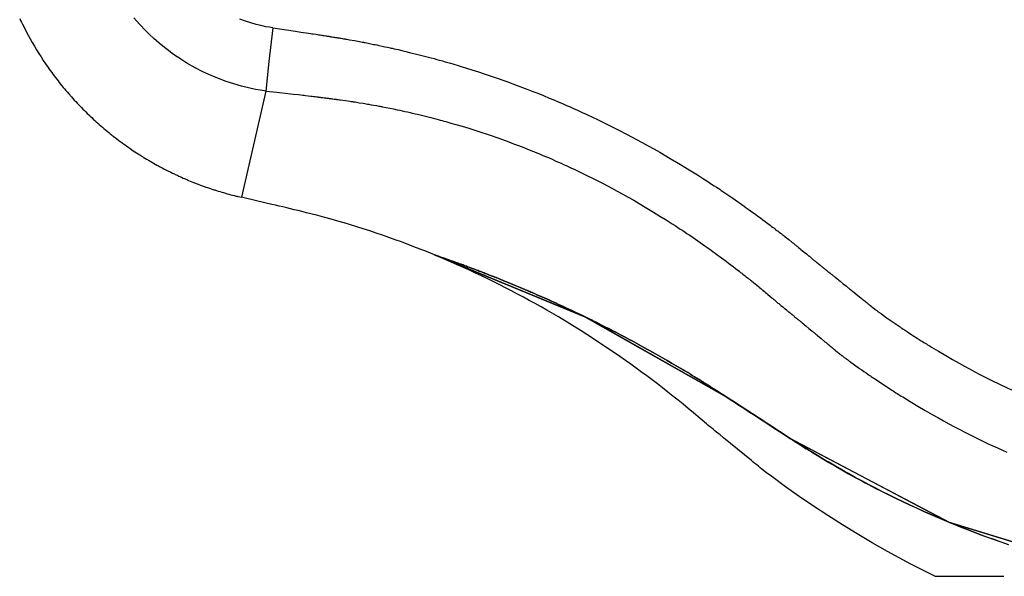
# Model space of a CAD drawing. Units: inches. Extents: x 83.4 to 129.2, y 108.4 to 173.5.
# Drawn here: x 95 to 98.1, y 161.7 to 163.4 of the extents above; entities that cross this region are included whole.
import ezdxf

# ---------------------------------------------------------------- set-up
doc = ezdxf.new("R2010")
doc.units = ezdxf.units.IN
doc.header["$MEASUREMENT"] = 0
doc.layers.add('Ebene 1', color=7, linetype='Continuous')

msp = doc.modelspace()

# ---------------------------------------------------------------- linework, layer by layer
at = {"layer": 'Ebene 1', "color": 7, "lineweight": 25, "true_color": 0xffffff}
for points in [[(95.8022, 163.2164), (95.7862, 163.2188), (95.7702, 163.2217), (95.7487, 163.2264), (95.7273, 163.2316), (95.7037, 163.2383), (95.6805, 163.2458), (95.6569, 163.2546), (95.6336, 163.2643), (95.6086, 163.2758), (95.5842, 163.2884), (95.559, 163.3027), (95.5346, 163.3182), (95.5244, 163.3249), (95.5144, 163.3321), (95.5024, 163.3409), (95.4905, 163.3501), (95.4734, 163.364), (95.4571, 163.3785), (95.444, 163.3904), (95.4314, 163.4028), (95.4131, 163.4221), (95.3956, 163.442)], [(95.0445, 163.4398), (95.0473, 163.434), (95.0502, 163.4283), (95.0529, 163.4224), (95.0588, 163.4109), (95.0647, 163.3993), (95.0707, 163.388), (95.0769, 163.3768), (95.0833, 163.3656), (95.0898, 163.3544), (95.0963, 163.3433), (95.1032, 163.3323), (95.1101, 163.3215), (95.1172, 163.3108), (95.1244, 163.2999), (95.1318, 163.2894), (95.1355, 163.2841), (95.1392, 163.2789), (95.143, 163.2738), (95.1468, 163.2684), (95.1508, 163.2634), (95.1546, 163.2583), (95.1585, 163.2531), (95.1625, 163.2479), (95.1665, 163.2429), (95.1706, 163.2379), (95.1746, 163.2328), (95.1787, 163.2278), (95.1828, 163.2229), (95.187, 163.2179), (95.1913, 163.2129), (95.1954, 163.2081), (95.2038, 163.1985), (95.2126, 163.1888), (95.2169, 163.1842), (95.2214, 163.1794), (95.2259, 163.1747), (95.2304, 163.1701), (95.2347, 163.1656), (95.2391, 163.1611), (95.2435, 163.1566), (95.2479, 163.1521), (95.2526, 163.1477), (95.2571, 163.1434), (95.2617, 163.1389), (95.2662, 163.1346), (95.2708, 163.1303), (95.2755, 163.126), (95.2801, 163.1218), (95.2848, 163.1175), (95.2896, 163.1134), (95.2944, 163.1093), (95.2991, 163.1051), (95.3039, 163.101), (95.3087, 163.097), (95.3136, 163.0929), (95.3186, 163.0889), (95.3234, 163.085), (95.3258, 163.0831), (95.3284, 163.081), (95.3308, 163.0791), (95.3334, 163.077), (95.3384, 163.0733), (95.3434, 163.0695), (95.3484, 163.0655), (95.3534, 163.0617), (95.3559, 163.0598), (95.3585, 163.0581), (95.3609, 163.0562), (95.3637, 163.0543), (95.3687, 163.0507), (95.3739, 163.0469), (95.379, 163.0433), (95.3842, 163.0397), (95.3943, 163.0329), (95.4043, 163.0262), (95.4095, 163.023), (95.4145, 163.0197), (95.4171, 163.0181), (95.4197, 163.0166), (95.4223, 163.0149), (95.4248, 163.0133), (95.43, 163.0102), (95.4352, 163.0071), (95.4378, 163.0054), (95.4403, 163.004), (95.4429, 163.0025), (95.4457, 163.0009), (95.4483, 162.9994), (95.4508, 162.9978), (95.4534, 162.9963), (95.4562, 162.9949), (95.4614, 162.9918), (95.4667, 162.9888), (95.4693, 162.9875), (95.472, 162.9859), (95.4746, 162.9845), (95.4774, 162.9832), (95.4827, 162.9802), (95.4881, 162.9775), (95.4989, 162.972), (95.5098, 162.9665), (95.5151, 162.9639), (95.5206, 162.9613), (95.5234, 162.9599), (95.5261, 162.9587), (95.5289, 162.9573), (95.5315, 162.9561), (95.5342, 162.9547), (95.5371, 162.9535), (95.5399, 162.9523), (95.5427, 162.9511), (95.5482, 162.9485), (95.5537, 162.9461), (95.5563, 162.9451), (95.559, 162.9439), (95.5616, 162.9429), (95.5642, 162.9416), (95.5695, 162.9396), (95.5749, 162.9373), (95.58, 162.9353), (95.5854, 162.9332), (95.5881, 162.9322), (95.5907, 162.9311), (95.5935, 162.9299), (95.5962, 162.9291), (95.6016, 162.927), (95.6069, 162.9249), (95.6095, 162.9241), (95.6123, 162.923), (95.615, 162.9222), (95.6176, 162.9211), (95.6231, 162.9193), (95.6284, 162.9174), (95.6338, 162.9156), (95.6393, 162.9137), (95.6421, 162.9129), (95.6448, 162.912), (95.6474, 162.9112), (95.6501, 162.9103), (95.6557, 162.9086), (95.6612, 162.907), (95.6667, 162.9053), (95.6722, 162.9038), (95.675, 162.9029), (95.6777, 162.902), (95.6803, 162.9013), (95.683, 162.9007), (95.6886, 162.8991), (95.6942, 162.8976), (95.6998, 162.8962), (95.7053, 162.8948), (95.708, 162.8941), (95.7108, 162.8934), (95.7135, 162.8927), (95.7165, 162.892), (95.722, 162.8907), (95.7275, 162.8895)], [(95.0445, 163.4398), (95.0473, 163.434), (95.0502, 163.4283), (95.0529, 163.4224), (95.0588, 163.4109), (95.0647, 163.3993), (95.0707, 163.388), (95.0769, 163.3768), (95.0833, 163.3656), (95.0898, 163.3544), (95.0963, 163.3433), (95.1032, 163.3323), (95.1101, 163.3215), (95.1172, 163.3108), (95.1244, 163.2999), (95.1318, 163.2894), (95.1355, 163.2841), (95.1392, 163.2789), (95.143, 163.2738), (95.1468, 163.2684), (95.1508, 163.2634), (95.1546, 163.2583), (95.1585, 163.2531), (95.1625, 163.2479), (95.1665, 163.2429), (95.1706, 163.2379), (95.1746, 163.2328), (95.1787, 163.2278), (95.1828, 163.2229), (95.187, 163.2179), (95.1913, 163.2129), (95.1954, 163.2081), (95.2038, 163.1985), (95.2126, 163.1888), (95.2169, 163.1842), (95.2214, 163.1794), (95.2259, 163.1747), (95.2304, 163.1701), (95.2347, 163.1656), (95.2391, 163.1611), (95.2435, 163.1566), (95.2479, 163.1521), (95.2526, 163.1477), (95.2571, 163.1434), (95.2617, 163.1389), (95.2662, 163.1346), (95.2708, 163.1303), (95.2755, 163.126), (95.2801, 163.1218), (95.2848, 163.1175), (95.2896, 163.1134), (95.2944, 163.1093), (95.2991, 163.1051), (95.3039, 163.101), (95.3087, 163.097), (95.3136, 163.0929), (95.3186, 163.0889), (95.3234, 163.085), (95.3258, 163.0831), (95.3284, 163.081), (95.3308, 163.0791), (95.3334, 163.077), (95.3384, 163.0733), (95.3434, 163.0695), (95.3484, 163.0655), (95.3534, 163.0617), (95.3559, 163.0598), (95.3585, 163.0581), (95.3609, 163.0562), (95.3637, 163.0543), (95.3687, 163.0507), (95.3739, 163.0469), (95.379, 163.0433), (95.3842, 163.0397), (95.3943, 163.0329), (95.4043, 163.0262), (95.4095, 163.023), (95.4145, 163.0197), (95.4171, 163.0181), (95.4197, 163.0166), (95.4223, 163.0149), (95.4248, 163.0133), (95.43, 163.0102), (95.4352, 163.0071), (95.4378, 163.0054), (95.4403, 163.004), (95.4429, 163.0025), (95.4457, 163.0009), (95.4483, 162.9994), (95.4508, 162.9978), (95.4534, 162.9963), (95.4562, 162.9949), (95.4614, 162.9918), (95.4667, 162.9888), (95.4693, 162.9875), (95.472, 162.9859), (95.4746, 162.9845), (95.4774, 162.9832), (95.4827, 162.9802), (95.4881, 162.9775), (95.4989, 162.972), (95.5098, 162.9665), (95.5151, 162.9639), (95.5206, 162.9613), (95.5234, 162.9599), (95.5261, 162.9587), (95.5289, 162.9573), (95.5315, 162.9561), (95.5342, 162.9547), (95.5371, 162.9535), (95.5399, 162.9523), (95.5427, 162.9511), (95.5482, 162.9485), (95.5537, 162.9461), (95.5563, 162.9451), (95.559, 162.9439), (95.5616, 162.9429), (95.5642, 162.9416), (95.5695, 162.9396), (95.5749, 162.9373), (95.58, 162.9353), (95.5854, 162.9332), (95.5881, 162.9322), (95.5907, 162.9311), (95.5935, 162.9299), (95.5962, 162.9291), (95.6016, 162.927), (95.6069, 162.9249), (95.6095, 162.9241), (95.6123, 162.923), (95.615, 162.9222), (95.6176, 162.9211), (95.6231, 162.9193), (95.6284, 162.9174), (95.6338, 162.9156), (95.6393, 162.9137), (95.6421, 162.9129), (95.6448, 162.912), (95.6474, 162.9112), (95.6501, 162.9103), (95.6557, 162.9086), (95.6612, 162.907), (95.6667, 162.9053), (95.6722, 162.9038), (95.675, 162.9029), (95.6777, 162.902), (95.6803, 162.9013), (95.683, 162.9007), (95.6886, 162.8991), (95.6942, 162.8976), (95.6998, 162.8962), (95.7053, 162.8948), (95.708, 162.8941), (95.7108, 162.8934), (95.7135, 162.8927), (95.7165, 162.892), (95.722, 162.8907), (95.7275, 162.8895)], [(95.8243, 163.4109), (95.8131, 163.4126), (95.8019, 163.4145), (95.7869, 163.4178), (95.7721, 163.4214), (95.7556, 163.4262), (95.7392, 163.4315), (95.7227, 163.4376)], [(95.8243, 163.4109), (95.811, 163.307), (95.8022, 163.2164)], [(95.8243, 163.4109), (95.8589, 163.4057), (95.8934, 163.4007), (95.9101, 163.3981), (95.9266, 163.3957), (95.9333, 163.3947), (95.9401, 163.3936), (95.9442, 163.393), (95.9481, 163.3924), (95.9568, 163.3911), (95.9652, 163.3897), (95.9693, 163.3892), (95.9733, 163.3885), (95.9757, 163.3881), (95.9781, 163.3876), (95.9823, 163.3871), (95.9866, 163.3864), (95.9886, 163.3861), (95.9907, 163.3857), (95.9924, 163.3854), (95.9941, 163.3852), (95.9962, 163.3849), (95.9984, 163.3845), (96.0005, 163.3842), (96.0028, 163.3838), (96.0069, 163.3831), (96.0108, 163.3826), (96.0136, 163.3821), (96.0164, 163.3816), (96.0174, 163.3814), (96.0183, 163.3812), (96.0193, 163.3812), (96.0205, 163.3809), (96.0226, 163.3806), (96.0246, 163.3802), (96.0276, 163.3799), (96.0307, 163.3793), (96.0344, 163.3787), (96.0382, 163.378), (96.041, 163.3776), (96.0439, 163.3771), (96.0455, 163.3768), (96.0472, 163.3766), (96.0494, 163.3761), (96.0515, 163.3757), (96.0558, 163.375), (96.0599, 163.3744), (96.0754, 163.3716), (96.0908, 163.3687), (96.0949, 163.368), (96.0989, 163.3671), (96.1011, 163.3668), (96.1034, 163.3664), (96.1054, 163.3659), (96.1077, 163.3656), (96.1209, 163.363), (96.1342, 163.3602), (96.1388, 163.3594), (96.1435, 163.3583), (96.1474, 163.3575), (96.1516, 163.3566), (96.1602, 163.3549), (96.169, 163.353), (96.1771, 163.3513), (96.1853, 163.3494), (96.1883, 163.3489), (96.1914, 163.3482), (96.1943, 163.3475), (96.1974, 163.3468), (96.2093, 163.344), (96.221, 163.3413), (96.2329, 163.3385), (96.2448, 163.3356), (96.2532, 163.3335), (96.2615, 163.3315), (96.2697, 163.3294), (96.2782, 163.3273), (96.2823, 163.3261), (96.2866, 163.3251), (96.2909, 163.3241), (96.2952, 163.3228), (96.3033, 163.3208), (96.3114, 163.3185), (96.32, 163.3163), (96.3288, 163.3139), (96.3374, 163.3115), (96.3462, 163.3091), (96.3542, 163.3068), (96.3622, 163.3044), (96.3703, 163.3022), (96.3784, 163.2998), (96.3846, 163.2979), (96.391, 163.2961), (96.3972, 163.2941), (96.4036, 163.2924), (96.42, 163.2872), (96.4363, 163.282), (96.457, 163.2755), (96.4777, 163.2688), (96.5109, 163.2574), (96.5442, 163.2457), (96.5764, 163.2338), (96.6084, 163.2217), (96.6241, 163.2155), (96.6396, 163.2095), (96.6573, 163.2023), (96.6749, 163.195), (96.6888, 163.1894), (96.7026, 163.1835), (96.7109, 163.1799), (96.7193, 163.1763), (96.7281, 163.1725), (96.7369, 163.1685), (96.7493, 163.163), (96.7617, 163.1575), (96.7701, 163.1537), (96.7784, 163.1499), (96.7867, 163.1459), (96.795, 163.1422), (96.8037, 163.138), (96.8124, 163.1341), (96.821, 163.1297), (96.8296, 163.1256), (96.8582, 163.1117), (96.8868, 163.0974), (96.915, 163.0827), (96.9431, 163.0677), (96.9612, 163.0581), (96.9791, 163.0483), (96.997, 163.0383), (97.0149, 163.0281), (97.0473, 163.0093), (97.0793, 162.9902), (97.1005, 162.9775), (97.1214, 162.9644), (97.131, 162.9584), (97.1405, 162.9523), (97.15, 162.9463), (97.1594, 162.9403), (97.167, 162.9353), (97.1746, 162.9303), (97.1824, 162.9253), (97.1899, 162.9203), (97.1946, 162.9172), (97.1994, 162.9141), (97.2041, 162.9108), (97.2089, 162.9077), (97.2244, 162.8972), (97.2397, 162.8867), (97.2468, 162.8819), (97.2538, 162.8769), (97.2609, 162.8721), (97.2678, 162.8671), (97.2745, 162.8624), (97.2811, 162.8576), (97.2876, 162.8529), (97.2943, 162.8483), (97.3019, 162.8428), (97.3095, 162.8373), (97.3171, 162.8317), (97.3246, 162.8261), (97.3322, 162.8206), (97.3398, 162.8149), (97.3472, 162.8094), (97.3548, 162.8035), (97.3594, 162.8001), (97.3641, 162.7964), (97.366, 162.7951), (97.3679, 162.7937), (97.3698, 162.7921), (97.3717, 162.7908), (97.3755, 162.7878), (97.3791, 162.7851), (97.3829, 162.7821), (97.3865, 162.7792), (97.3884, 162.7778), (97.3903, 162.7763), (97.3922, 162.7749), (97.3941, 162.7735), (97.3949, 162.7727), (97.3958, 162.772), (97.3968, 162.7713), (97.3977, 162.7706), (97.3985, 162.7699), (97.3994, 162.7692), (97.4004, 162.7685), (97.4013, 162.7678), (97.412, 162.7594), (97.4226, 162.7508), (97.4263, 162.7479), (97.4301, 162.7449), (97.432, 162.7434), (97.4338, 162.7418), (97.4349, 162.741), (97.4361, 162.7401), (97.4373, 162.7392), (97.4385, 162.7382), (97.4421, 162.7353), (97.4459, 162.7322), (97.4495, 162.7293), (97.4533, 162.7262), (97.4599, 162.7208), (97.4664, 162.7153), (97.4683, 162.7138), (97.4702, 162.7122), (97.4711, 162.7115), (97.4719, 162.7108), (97.4724, 162.7105), (97.4729, 162.71), (97.4733, 162.7096), (97.4738, 162.7093), (97.4747, 162.7086), (97.4755, 162.7079), (97.4786, 162.7051), (97.4819, 162.7024), (97.4841, 162.7005), (97.4866, 162.6986), (97.4885, 162.697), (97.4903, 162.6955), (97.4922, 162.6938), (97.4943, 162.6922), (97.496, 162.6908), (97.4976, 162.6895), (97.4979, 162.6891), (97.4983, 162.6889), (97.4988, 162.6886), (97.4991, 162.6883), (97.5003, 162.6874), (97.5012, 162.6867), (97.5015, 162.6864), (97.5019, 162.686), (97.5022, 162.6858), (97.5026, 162.6855), (97.5031, 162.6852), (97.5036, 162.6848), (97.504, 162.6843), (97.5045, 162.684), (97.5052, 162.6834), (97.5058, 162.6829), (97.5062, 162.6826), (97.5067, 162.6822), (97.5072, 162.6819), (97.5076, 162.6815), (97.5095, 162.68), (97.5112, 162.6786), (97.5131, 162.6771), (97.515, 162.6757), (97.5158, 162.675), (97.5167, 162.6743), (97.517, 162.674), (97.5176, 162.6736), (97.5181, 162.6731), (97.5184, 162.6729), (97.5189, 162.6724), (97.5195, 162.6721), (97.5198, 162.6717), (97.5203, 162.6714), (97.5214, 162.6707), (97.5222, 162.6698), (97.5231, 162.6691), (97.5239, 162.6685), (97.525, 162.6676), (97.5258, 162.6669), (97.5267, 162.6662), (97.5276, 162.6655), (97.5286, 162.6648), (97.5294, 162.664), (97.5308, 162.6629), (97.5324, 162.6617), (97.5338, 162.6605), (97.5353, 162.6595), (97.5382, 162.6571), (97.541, 162.6547), (97.5429, 162.6533), (97.5446, 162.6519), (97.5463, 162.6505), (97.5482, 162.6492), (97.5499, 162.6476), (97.5517, 162.6462), (97.5536, 162.6449), (97.5553, 162.6433), (97.5589, 162.6404), (97.5627, 162.6374), (97.5665, 162.6345), (97.5701, 162.6314), (97.5799, 162.6237), (97.5896, 162.6157), (97.5915, 162.6144), (97.5934, 162.6128), (97.5952, 162.6113), (97.5971, 162.6097), (97.5996, 162.6078), (97.6021, 162.6058), (97.6046, 162.6037), (97.6071, 162.6016), (97.6185, 162.5923), (97.63, 162.5832), (97.6337, 162.5801), (97.6375, 162.5772), (97.6383, 162.5765), (97.6392, 162.5756), (97.6402, 162.5749), (97.6411, 162.5742), (97.644, 162.5718), (97.6469, 162.5694), (97.6474, 162.5691), (97.648, 162.5687), (97.6483, 162.5684), (97.6486, 162.5682), (97.649, 162.5679), (97.6499, 162.567), (97.6507, 162.5665), (97.6514, 162.5658), (97.6523, 162.5651), (97.6533, 162.5644), (97.6543, 162.5635), (97.6547, 162.5632), (97.6552, 162.5627), (97.6557, 162.5623), (97.6562, 162.5618), (97.6566, 162.5617), (97.6567, 162.5615), (97.6574, 162.5611), (97.6588, 162.5598), (97.6604, 162.5586), (97.6609, 162.5582), (97.6611, 162.5579), (97.6616, 162.5575), (97.6621, 162.5572), (97.6624, 162.557), (97.6626, 162.5567), (97.6629, 162.5563), (97.6633, 162.5561), (97.6638, 162.5558), (97.664, 162.5555), (97.6645, 162.5553), (97.6648, 162.5549), (97.6654, 162.5544), (97.6657, 162.5541), (97.6662, 162.5537), (97.6666, 162.5534), (97.6671, 162.553), (97.6674, 162.5527), (97.6679, 162.5524), (97.6683, 162.552), (97.6686, 162.5518), (97.6688, 162.5515), (97.6691, 162.5513), (97.6695, 162.5511), (97.6698, 162.5508), (97.6702, 162.5506), (97.6704, 162.5503), (97.6707, 162.5501), (97.671, 162.5498), (97.6716, 162.5496), (97.6719, 162.5493), (97.6722, 162.5489), (97.6724, 162.5487), (97.6728, 162.5486), (97.6731, 162.5482), (97.6736, 162.5479), (97.674, 162.5475), (97.6743, 162.5474), (97.6747, 162.547), (97.675, 162.5468), (97.6753, 162.5465), (97.6759, 162.5462), (97.6764, 162.5456), (97.6771, 162.5453), (97.6783, 162.5443), (97.6797, 162.5434), (97.6805, 162.5427), (97.6814, 162.542), (97.6831, 162.5408), (97.685, 162.5394), (97.6864, 162.5386), (97.6876, 162.5375), (97.6881, 162.5372), (97.6886, 162.5368), (97.689, 162.5365), (97.6895, 162.5362), (97.69, 162.5358), (97.6903, 162.5355), (97.6909, 162.5351), (97.6912, 162.535), (97.6929, 162.5337), (97.6945, 162.5327), (97.696, 162.5315), (97.6976, 162.5305), (97.7122, 162.52), (97.7269, 162.5098), (97.7331, 162.5053), (97.7394, 162.501), (97.7458, 162.4967), (97.752, 162.4926), (97.7542, 162.491), (97.7563, 162.4897), (97.7584, 162.4883), (97.7604, 162.4867), (97.7644, 162.4841), (97.7682, 162.4817), (97.7811, 162.4731), (97.7942, 162.4647), (97.8071, 162.4562), (97.8202, 162.448), (97.8242, 162.4456), (97.828, 162.4431), (97.8319, 162.4407), (97.8359, 162.4383), (97.8397, 162.4359), (97.8436, 162.4335), (97.8474, 162.4311), (97.8514, 162.4287), (97.8733, 162.4156), (97.8953, 162.4025), (97.9162, 162.3906), (97.9368, 162.3789), (97.9528, 162.3701), (97.969, 162.3613), (97.9849, 162.3529), (98.0007, 162.3446), (98.0168, 162.3363), (98.0328, 162.3281), (98.0653, 162.3121), (98.0982, 162.2966)], [(95.8022, 163.2164), (95.7471, 162.9749), (95.7275, 162.8895)], [(95.8022, 163.2164), (95.8362, 163.2128), (95.8703, 163.209), (95.8867, 163.2071), (95.903, 163.2054), (95.9096, 163.2045), (95.9163, 163.2038), (95.9202, 163.2033), (95.9242, 163.2028), (95.9326, 163.2018), (95.9409, 163.2007), (95.9449, 163.2004), (95.949, 163.1999), (95.9514, 163.1995), (95.9537, 163.1993), (95.9578, 163.1987), (95.9619, 163.1983), (95.964, 163.198), (95.9662, 163.1978), (95.968, 163.1974), (95.9697, 163.1973), (95.9717, 163.1971), (95.9738, 163.1968), (95.9759, 163.1966), (95.9781, 163.1962), (95.9821, 163.1957), (95.986, 163.1952), (95.9886, 163.1949), (95.9912, 163.1945), (95.9922, 163.1945), (95.9931, 163.1943), (95.9943, 163.1942), (95.9953, 163.1942), (95.9972, 163.1938), (95.9991, 163.1937), (96.0021, 163.1933), (96.005, 163.193), (96.0086, 163.1925), (96.0122, 163.1919), (96.0148, 163.1916), (96.0174, 163.1912), (96.0189, 163.1911), (96.0207, 163.1909), (96.0226, 163.1906), (96.0246, 163.1904), (96.0286, 163.1899), (96.0326, 163.1894), (96.047, 163.1873), (96.0613, 163.1852), (96.0653, 163.1845), (96.0691, 163.184), (96.0711, 163.1837), (96.0732, 163.1833), (96.0753, 163.183), (96.0773, 163.1828), (96.0897, 163.1807), (96.1023, 163.1787), (96.1066, 163.178), (96.1111, 163.1773), (96.1149, 163.1766), (96.1189, 163.1759), (96.1269, 163.1745), (96.135, 163.173), (96.1428, 163.1716), (96.1505, 163.1702), (96.1533, 163.1697), (96.1561, 163.1692), (96.159, 163.1685), (96.1617, 163.168), (96.1729, 163.1659), (96.1843, 163.1637), (96.1955, 163.1614), (96.2065, 163.159), (96.2145, 163.1573), (96.2224, 163.1556), (96.2303, 163.1539), (96.2381, 163.1521), (96.2422, 163.1513), (96.2461, 163.1504), (96.2501, 163.1494), (96.2542, 163.1485), (96.2618, 163.1468), (96.2696, 163.1449), (96.2777, 163.1428), (96.2859, 163.1409), (96.2942, 163.1389), (96.3023, 163.1368), (96.3101, 163.1349), (96.3176, 163.133), (96.3252, 163.131), (96.3328, 163.1289), (96.3387, 163.1273), (96.3447, 163.1258), (96.3507, 163.1241), (96.3566, 163.1225), (96.3721, 163.118), (96.3876, 163.1136), (96.407, 163.1079), (96.4267, 163.1018), (96.458, 163.092), (96.4895, 163.0815), (96.52, 163.071), (96.5504, 163.06), (96.5652, 163.0545), (96.58, 163.049), (96.5967, 163.0424), (96.6132, 163.0359), (96.6263, 163.0305), (96.6394, 163.0252), (96.6473, 163.0219), (96.6553, 163.0186), (96.6637, 163.015), (96.672, 163.0116), (96.6837, 163.0064), (96.6954, 163.0012), (96.7033, 162.9978), (96.7112, 162.9942), (96.719, 162.9907), (96.7269, 162.9871), (96.735, 162.9833), (96.7433, 162.9795), (96.7514, 162.9758), (96.7596, 162.9718), (96.7867, 162.9587), (96.8136, 162.9454), (96.8404, 162.9317), (96.867, 162.9177), (96.884, 162.9084), (96.9011, 162.8991), (96.9179, 162.8898), (96.9347, 162.8802), (96.9653, 162.8624), (96.9956, 162.8442), (97.0154, 162.8319), (97.0352, 162.8197), (97.0442, 162.8138), (97.0532, 162.8082), (97.0621, 162.8025), (97.0711, 162.7966), (97.0783, 162.7918), (97.0855, 162.7871), (97.0928, 162.7823), (97.0998, 162.7775), (97.1043, 162.7746), (97.1088, 162.7715), (97.1133, 162.7685), (97.1176, 162.7654), (97.1322, 162.7554), (97.1467, 162.7453), (97.1534, 162.7406), (97.16, 162.736), (97.1667, 162.7312), (97.1732, 162.7265), (97.1794, 162.722), (97.1856, 162.7175), (97.192, 162.7129), (97.198, 162.7084), (97.2053, 162.7031), (97.2125, 162.6977), (97.2196, 162.6926), (97.2266, 162.6871), (97.2337, 162.6817), (97.2409, 162.6764), (97.248, 162.6709), (97.255, 162.6655), (97.2594, 162.6621), (97.2638, 162.6586), (97.2656, 162.6573), (97.2674, 162.6559), (97.2692, 162.6545), (97.2711, 162.6531), (97.2745, 162.6504), (97.278, 162.6476), (97.2814, 162.6449), (97.2848, 162.6421), (97.2867, 162.6407), (97.2885, 162.6393), (97.2902, 162.638), (97.2919, 162.6364), (97.2928, 162.6357), (97.2936, 162.635), (97.2945, 162.6345), (97.2954, 162.6338), (97.2962, 162.6331), (97.2971, 162.6325), (97.2979, 162.6318), (97.2986, 162.6311), (97.3088, 162.623), (97.3188, 162.6147), (97.3224, 162.612), (97.3258, 162.609), (97.3276, 162.6075), (97.3295, 162.6061), (97.3305, 162.6052), (97.3315, 162.6042), (97.3327, 162.6033), (97.3338, 162.6025), (97.3372, 162.5995), (97.3407, 162.5966), (97.3443, 162.5937), (97.3477, 162.5909), (97.3537, 162.5858), (97.3598, 162.5806), (97.3615, 162.5792), (97.363, 162.5777), (97.3639, 162.5772), (97.3646, 162.5765), (97.3651, 162.5761), (97.3655, 162.5758), (97.366, 162.5754), (97.3663, 162.5751), (97.367, 162.5744), (97.3679, 162.5737), (97.371, 162.571), (97.3741, 162.5682), (97.3765, 162.5663), (97.3789, 162.5642), (97.3811, 162.5623), (97.3832, 162.5606), (97.3858, 162.5586), (97.3882, 162.5565), (97.3903, 162.5548), (97.3925, 162.553), (97.3927, 162.5529), (97.393, 162.5527), (97.3932, 162.5524), (97.3935, 162.5522), (97.3939, 162.552), (97.3942, 162.5515), (97.3946, 162.5513), (97.3956, 162.5505), (97.3966, 162.5498), (97.397, 162.5493), (97.3973, 162.5491), (97.3978, 162.5487), (97.3982, 162.5484), (97.3987, 162.548), (97.3992, 162.5475), (97.3996, 162.5472), (97.4001, 162.5468), (97.4008, 162.5463), (97.4015, 162.5458), (97.402, 162.5455), (97.4023, 162.5451), (97.4028, 162.5448), (97.4032, 162.5443), (97.4049, 162.5429), (97.4066, 162.5415), (97.4084, 162.5401), (97.4101, 162.5386), (97.4109, 162.5379), (97.4118, 162.5372), (97.4123, 162.5368), (97.4127, 162.5365), (97.4132, 162.5362), (97.4137, 162.5358), (97.414, 162.5355), (97.4146, 162.535), (97.4151, 162.5346), (97.4154, 162.5343), (97.4164, 162.5336), (97.4173, 162.5327), (97.4182, 162.532), (97.419, 162.5313), (97.4201, 162.5305), (97.4209, 162.5298), (97.4218, 162.5291), (97.4226, 162.5284), (97.4237, 162.5275), (97.4245, 162.5269), (97.4259, 162.5257), (97.4273, 162.5246), (97.4287, 162.5234), (97.4302, 162.5222), (97.433, 162.5198), (97.4359, 162.5176), (97.4376, 162.516), (97.4394, 162.5146), (97.4411, 162.5133), (97.4428, 162.5117), (97.4447, 162.5103), (97.4464, 162.5089), (97.4481, 162.5074), (97.4499, 162.506), (97.4535, 162.5031), (97.4573, 162.5), (97.4609, 162.4971), (97.4645, 162.494), (97.474, 162.4862), (97.4836, 162.4783), (97.4855, 162.4767), (97.4872, 162.4752), (97.4891, 162.4736), (97.491, 162.4721), (97.4934, 162.47), (97.4959, 162.4679), (97.4984, 162.4661), (97.5009, 162.464), (97.512, 162.4547), (97.5234, 162.4452), (97.527, 162.4423), (97.5307, 162.4394), (97.5315, 162.4385), (97.5324, 162.4378), (97.5332, 162.4369), (97.5343, 162.4363), (97.5372, 162.4338), (97.5403, 162.4313), (97.5408, 162.4309), (97.5413, 162.4304), (97.5417, 162.4301), (97.542, 162.4299), (97.5424, 162.4295), (97.5434, 162.4287), (97.5441, 162.4282), (97.545, 162.4275), (97.5456, 162.4268), (97.5465, 162.4261), (97.5475, 162.4254), (97.5479, 162.4249), (97.5484, 162.4245), (97.5487, 162.4242), (97.5493, 162.4238), (97.5496, 162.4235), (97.5501, 162.4232), (97.5513, 162.4221), (97.5524, 162.4211), (97.5527, 162.4207), (97.553, 162.4206), (97.5534, 162.4202), (97.5537, 162.4201), (97.5539, 162.4197), (97.5541, 162.4195), (97.5544, 162.4194), (97.5548, 162.419), (97.5551, 162.4189), (97.5553, 162.4185), (97.5556, 162.4183), (97.556, 162.418), (97.5563, 162.4178), (97.5565, 162.4175), (97.5568, 162.4173), (97.5572, 162.417), (97.5575, 162.4166), (97.5582, 162.4163), (97.5584, 162.4159), (97.5587, 162.4158), (97.5591, 162.4154), (97.5594, 162.4151), (97.5598, 162.4149), (97.5599, 162.4147), (97.5603, 162.4144), (97.5606, 162.4142), (97.5613, 162.4137), (97.562, 162.413), (97.5625, 162.4127), (97.5632, 162.4121), (97.5636, 162.4118), (97.5639, 162.4116), (97.5646, 162.4111), (97.5649, 162.4108), (97.5653, 162.4106), (97.5656, 162.4102), (97.5658, 162.4101), (97.5661, 162.4099), (97.5665, 162.4096), (97.5668, 162.4094), (97.5672, 162.409), (97.5675, 162.4087), (97.5682, 162.4083), (97.5689, 162.4078), (97.5692, 162.4075), (97.5698, 162.4071), (97.5699, 162.407), (97.5703, 162.4066), (97.5706, 162.4065), (97.571, 162.4063), (97.5715, 162.4058), (97.572, 162.4054), (97.5725, 162.4051), (97.5729, 162.4046), (97.5735, 162.4042), (97.5741, 162.4039), (97.5749, 162.4032), (97.5756, 162.4025), (97.5773, 162.4013), (97.5789, 162.4003), (97.5799, 162.3994), (97.5811, 162.3985), (97.583, 162.397), (97.5851, 162.3956), (97.5865, 162.3944), (97.588, 162.3934), (97.5885, 162.393), (97.589, 162.3927), (97.5896, 162.3923), (97.5901, 162.3918), (97.5906, 162.3915), (97.5909, 162.3911), (97.5915, 162.3908), (97.592, 162.3904), (97.5937, 162.3892), (97.5954, 162.388), (97.597, 162.3868), (97.5987, 162.3856), (97.6144, 162.3742), (97.63, 162.363), (97.6368, 162.3584), (97.6435, 162.3536), (97.6502, 162.3489), (97.6569, 162.3443), (97.6592, 162.3427), (97.6614, 162.3412), (97.6636, 162.3398), (97.6659, 162.3382), (97.67, 162.3353), (97.6741, 162.3326), (97.6879, 162.3234), (97.7017, 162.3141), (97.7157, 162.305), (97.7296, 162.296), (97.7337, 162.2935), (97.7379, 162.2909), (97.742, 162.2881), (97.7461, 162.2855), (97.7503, 162.2829), (97.7544, 162.2804), (97.7585, 162.2778), (97.7629, 162.2752), (97.7861, 162.2607), (97.8097, 162.2468), (97.8318, 162.2337), (97.854, 162.2211), (97.871, 162.2115), (97.8883, 162.2018), (97.9051, 162.1927), (97.922, 162.1837), (97.9392, 162.1748), (97.9563, 162.166), (97.9911, 162.1484), (98.0262, 162.1314), (98.0545, 162.1181), (98.0831, 162.1054)], [(96.3214, 162.7122), (96.309, 162.7172), (96.2966, 162.7224), (96.258, 162.7374), (96.2194, 162.752), (96.2, 162.7591), (96.1807, 162.7659), (96.1611, 162.7728), (96.1416, 162.7794), (96.122, 162.7859), (96.1023, 162.7923), (96.0827, 162.7985), (96.0629, 162.8047), (96.0432, 162.8106), (96.0234, 162.8162), (96.0036, 162.8219), (95.9836, 162.8274), (95.9626, 162.8331), (95.9411, 162.8386), (95.9277, 162.8421), (95.9132, 162.8455), (95.9016, 162.8485), (95.8898, 162.8512), (95.8782, 162.8541), (95.8667, 162.8569), (95.8551, 162.8597), (95.8434, 162.8624), (95.8319, 162.8652), (95.8203, 162.8678), (95.774, 162.8788), (95.7275, 162.8895)], [(96.3214, 162.7122), (96.309, 162.7172), (96.2966, 162.7224), (96.258, 162.7374), (96.2194, 162.752), (96.2, 162.7591), (96.1807, 162.7659), (96.1611, 162.7728), (96.1416, 162.7794), (96.122, 162.7859), (96.1023, 162.7923), (96.0827, 162.7985), (96.0629, 162.8047), (96.0432, 162.8106), (96.0234, 162.8162), (96.0036, 162.8219), (95.9836, 162.8274), (95.9626, 162.8331), (95.9411, 162.8386), (95.9277, 162.8421), (95.9132, 162.8455), (95.9016, 162.8485), (95.8898, 162.8512), (95.8782, 162.8541), (95.8667, 162.8569), (95.8551, 162.8597), (95.8434, 162.8624), (95.8319, 162.8652), (95.8203, 162.8678), (95.774, 162.8788), (95.7275, 162.8895)], [(96.3214, 162.7122), (96.3218, 162.712), (96.3221, 162.7119), (96.3225, 162.7119), (96.323, 162.7117), (96.3235, 162.7115), (96.324, 162.7113), (96.3247, 162.711), (96.3254, 162.7108), (96.3262, 162.7105), (96.3271, 162.7103), (96.328, 162.71), (96.329, 162.7096), (96.33, 162.7093), (96.3311, 162.7089), (96.3316, 162.7088), (96.3321, 162.7086), (96.3328, 162.7082), (96.3333, 162.7081), (96.3338, 162.7079), (96.3345, 162.7077), (96.335, 162.7076), (96.3357, 162.7072), (96.3383, 162.7063), (96.3411, 162.7055), (96.3438, 162.7045), (96.3467, 162.7034), (96.3483, 162.7029), (96.3498, 162.7024), (96.3512, 162.7019), (96.3528, 162.7014), (96.3536, 162.701), (96.3545, 162.7008), (96.3552, 162.7005), (96.356, 162.7001), (96.3576, 162.6996), (96.3593, 162.6991), (96.3609, 162.6986), (96.3626, 162.6979), (96.3643, 162.6974), (96.366, 162.6967), (96.3693, 162.6955), (96.3729, 162.6943), (96.3764, 162.6931), (96.38, 162.6919), (96.3817, 162.6912), (96.3834, 162.6905), (96.3852, 162.6898), (96.3871, 162.6893), (96.3907, 162.6879), (96.3945, 162.6865), (96.3981, 162.6853), (96.4017, 162.684), (96.4036, 162.6833), (96.4055, 162.6826), (96.4074, 162.6819), (96.4093, 162.6812), (96.4127, 162.6798), (96.4163, 162.6786), (96.4198, 162.6774), (96.4234, 162.676), (96.4305, 162.6734), (96.4377, 162.6707), (96.4411, 162.6693), (96.4449, 162.6679), (96.4484, 162.6667), (96.4522, 162.6654), (96.4558, 162.664), (96.4594, 162.6626), (96.463, 162.661), (96.4666, 162.6597), (96.4703, 162.6583), (96.474, 162.6569), (96.4777, 162.6555), (96.4813, 162.654), (96.4887, 162.6512), (96.4961, 162.6483), (96.4999, 162.6469), (96.5035, 162.6454), (96.5073, 162.644), (96.5109, 162.6424), (96.5183, 162.6395), (96.5259, 162.6366), (96.5331, 162.6335), (96.5405, 162.6306), (96.5479, 162.6276), (96.5553, 162.6245), (96.5702, 162.6185), (96.585, 162.6123), (96.5924, 162.609), (96.5998, 162.6059), (96.6072, 162.6028), (96.6146, 162.5995), (96.6184, 162.598), (96.622, 162.5964), (96.6258, 162.5947), (96.6294, 162.5932), (96.637, 162.5899), (96.6442, 162.5868), (96.6518, 162.5835), (96.659, 162.5803), (96.6665, 162.5768), (96.6739, 162.5735), (96.6813, 162.5703), (96.6887, 162.5668), (96.6961, 162.5635), (96.7035, 162.5601), (96.7109, 162.5568), (96.7183, 162.5534), (96.7257, 162.5499), (96.7329, 162.5465), (96.7478, 162.5396), (96.7626, 162.5325), (96.7772, 162.5255), (96.7919, 162.5182), (96.7991, 162.5148), (96.8065, 162.5112), (96.8137, 162.5076), (96.8211, 162.5039), (96.8356, 162.4965), (96.8502, 162.4891), (96.8575, 162.4855), (96.8647, 162.4817), (96.8721, 162.4779), (96.8794, 162.4741), (96.8938, 162.4666), (96.9083, 162.459), (96.9155, 162.4552), (96.9228, 162.4512), (96.93, 162.4474), (96.9372, 162.4437), (96.966, 162.4278), (96.9946, 162.412), (97.0089, 162.4039), (97.0232, 162.3958), (97.0373, 162.3877), (97.0516, 162.3794), (97.0657, 162.371), (97.0799, 162.3627), (97.0835, 162.3606), (97.0869, 162.3584), (97.0904, 162.3563), (97.094, 162.3543), (97.101, 162.35), (97.1081, 162.3458), (97.1152, 162.3415), (97.1221, 162.3372), (97.1255, 162.3351), (97.1291, 162.3329), (97.1326, 162.3308), (97.136, 162.3286), (97.1395, 162.3265), (97.1429, 162.3243), (97.1464, 162.3222), (97.15, 162.32), (97.1517, 162.3189), (97.1534, 162.3179), (97.1551, 162.3167), (97.1569, 162.3157), (97.1603, 162.3134), (97.1639, 162.3114), (97.1674, 162.3091), (97.171, 162.3069), (97.1727, 162.3059), (97.1744, 162.3046), (97.1762, 162.3036), (97.1779, 162.3024), (97.1796, 162.3014), (97.1813, 162.3002), (97.183, 162.2991), (97.1848, 162.2981), (97.1856, 162.2974), (97.1865, 162.2969), (97.1873, 162.2964), (97.1882, 162.2959), (97.1899, 162.2948), (97.1917, 162.2936), (97.1934, 162.2926), (97.1951, 162.2916), (97.196, 162.2909), (97.1968, 162.2904), (97.1977, 162.2898), (97.1985, 162.2893), (97.1994, 162.2888), (97.2003, 162.2883), (97.201, 162.2876), (97.202, 162.2871), (97.2023, 162.2869), (97.2027, 162.2866), (97.2032, 162.2862), (97.2035, 162.286), (97.2041, 162.2857), (97.2044, 162.2854), (97.2049, 162.2852), (97.2053, 162.2848), (97.2058, 162.2847), (97.2061, 162.2843), (97.2066, 162.284), (97.2072, 162.2838), (97.2075, 162.2835), (97.2078, 162.2833), (97.2084, 162.2829), (97.2089, 162.2826), (97.2092, 162.2824), (97.2096, 162.2821), (97.2101, 162.2819), (97.2104, 162.2816), (97.2109, 162.2812), (97.2113, 162.2811), (97.2118, 162.2807), (97.2122, 162.2804), (97.2127, 162.2802), (97.213, 162.2798), (97.2135, 162.2797), (97.214, 162.2793), (97.2147, 162.2788), (97.2158, 162.2781), (97.2175, 162.2771), (97.2192, 162.2759), (97.2206, 162.275), (97.2221, 162.274), (97.223, 162.2735), (97.2237, 162.273), (97.2246, 162.2724), (97.2252, 162.2719), (97.2283, 162.27), (97.2313, 162.268), (97.232, 162.2676), (97.2328, 162.2671), (97.2335, 162.2666), (97.2342, 162.2661), (97.2358, 162.265), (97.2373, 162.2642), (97.2404, 162.2621), (97.2433, 162.2602), (97.2494, 162.2562), (97.2554, 162.2523), (97.2616, 162.2483), (97.2676, 162.2444), (97.2797, 162.2366), (97.2917, 162.2287), (97.3038, 162.2208), (97.3159, 162.213), (97.3281, 162.2051), (97.3401, 162.1972), (97.3462, 162.1932), (97.3522, 162.1892), (97.3553, 162.1873), (97.3582, 162.1853), (97.3613, 162.1834), (97.3643, 162.1813), (97.3674, 162.1794), (97.3705, 162.1774), (97.3718, 162.1765), (97.3734, 162.1755), (97.3749, 162.1744), (97.3765, 162.1734), (97.378, 162.1724), (97.3796, 162.1715), (97.381, 162.1705), (97.3825, 162.1694), (97.3832, 162.1691), (97.3841, 162.1686), (97.3848, 162.1681), (97.3854, 162.1675), (97.387, 162.1665), (97.3885, 162.1656), (97.3901, 162.1646), (97.3918, 162.1634), (97.3922, 162.1632), (97.3927, 162.1629), (97.393, 162.1625), (97.3935, 162.1624), (97.3939, 162.162), (97.3944, 162.1619), (97.3947, 162.1615), (97.3953, 162.1612), (97.3958, 162.161), (97.3961, 162.1606), (97.3965, 162.1603), (97.397, 162.1601), (97.3973, 162.1598), (97.3978, 162.1596), (97.3984, 162.1593), (97.3987, 162.1589), (97.3992, 162.1586), (97.3996, 162.1584), (97.4001, 162.1581), (97.4004, 162.1577), (97.4009, 162.1575), (97.4013, 162.1572), (97.4018, 162.157), (97.4022, 162.1567), (97.4027, 162.1563), (97.403, 162.1562), (97.4035, 162.1558), (97.4039, 162.1555), (97.4049, 162.155), (97.4058, 162.1544), (97.4061, 162.1541), (97.4066, 162.1538), (97.407, 162.1536), (97.4075, 162.1532), (97.4078, 162.1529), (97.4084, 162.1527), (97.4087, 162.1524), (97.4092, 162.152), (97.4101, 162.1515), (97.4109, 162.151), (97.4118, 162.1503), (97.4127, 162.1498), (97.4135, 162.1493), (97.4146, 162.1488), (97.4154, 162.1481), (97.4163, 162.1476), (97.4175, 162.1467), (97.4187, 162.146), (97.4199, 162.1451), (97.4211, 162.1443), (97.4223, 162.1436), (97.4237, 162.1427), (97.4249, 162.142), (97.4261, 162.1412), (97.4273, 162.1403), (97.4285, 162.1396), (97.4297, 162.1388), (97.4311, 162.1381), (97.4335, 162.1364), (97.4359, 162.1348), (97.4409, 162.1317), (97.4457, 162.1286), (97.4507, 162.1253), (97.4556, 162.1222), (97.4605, 162.1191), (97.4655, 162.116), (97.4705, 162.1131), (97.4755, 162.11), (97.4854, 162.1038), (97.4953, 162.0978), (97.5053, 162.0917), (97.5153, 162.0857), (97.5253, 162.0797), (97.5355, 162.0738), (97.5556, 162.0621), (97.5758, 162.0506), (97.5961, 162.039), (97.6166, 162.0278), (97.6269, 162.0223), (97.6371, 162.0166), (97.6474, 162.0111), (97.6578, 162.0058), (97.6784, 161.9949), (97.6993, 161.9844), (97.7201, 161.9739), (97.7411, 161.9636), (97.7622, 161.9534), (97.7835, 161.9434), (97.8049, 161.9336), (97.8262, 161.9238), (97.8478, 161.9143), (97.8693, 161.905), (97.8908, 161.8957), (97.9125, 161.8868), (97.9234, 161.8823), (97.9342, 161.8778), (97.9453, 161.8735), (97.9561, 161.8692), (97.978, 161.8607), (98, 161.8523), (98.0441, 161.8361), (98.0886, 161.8208)], [(97.8619, 161.7233), (97.7883, 161.7605), (97.716, 161.7996), (97.6691, 161.8261), (97.6228, 161.8535), (97.5772, 161.8814), (97.5319, 161.9102), (97.4881, 161.9391), (97.4445, 161.9688), (97.4016, 161.9991), (97.3596, 162.0299), (97.3432, 162.0421), (97.3296, 162.0526), (97.3239, 162.0573), (97.3188, 162.0618), (97.3136, 162.0661), (97.3081, 162.0706), (97.3026, 162.0749), (97.2972, 162.0793), (97.2759, 162.0969), (97.2544, 162.1145), (97.233, 162.1321), (97.2115, 162.1494), (97.2008, 162.1582), (97.1899, 162.167), (97.1846, 162.1713), (97.1793, 162.1758), (97.1739, 162.1801), (97.1684, 162.1844), (97.1634, 162.1885), (97.1584, 162.1927), (97.1451, 162.2037), (97.1336, 162.2137), (97.1184, 162.2264), (97.1028, 162.2395), (97.0871, 162.2525), (97.0714, 162.265), (97.0556, 162.2778), (97.0397, 162.2904), (97.0235, 162.3029), (97.0075, 162.3153), (96.9913, 162.3276), (96.9751, 162.3398), (96.9588, 162.3518), (96.9422, 162.3639), (96.9257, 162.3758), (96.9092, 162.3877), (96.8923, 162.3994), (96.8756, 162.4109), (96.8587, 162.4225), (96.8416, 162.4338), (96.8246, 162.4452), (96.8075, 162.4564), (96.7729, 162.4785), (96.7379, 162.5002), (96.7028, 162.5213), (96.6673, 162.542), (96.6494, 162.5522), (96.6315, 162.5623), (96.6134, 162.5723), (96.5953, 162.5822), (96.5772, 162.5918), (96.559, 162.6014), (96.5405, 162.6109), (96.5223, 162.6202), (96.5038, 162.6295), (96.4852, 162.6385), (96.4666, 162.6474), (96.448, 162.6564), (96.4293, 162.665), (96.4105, 162.6736), (96.3917, 162.6821), (96.3728, 162.6903), (96.3473, 162.7014), (96.3214, 162.7122)], [(98.0888, 161.8206), (98.0665, 161.8284), (98.0443, 161.8361), (98.0221, 161.8442), (98, 161.8523), (97.9563, 161.8692), (97.9125, 161.8868), (97.8693, 161.9048), (97.8262, 161.9238), (97.7835, 161.9434), (97.741, 161.9636), (97.72, 161.9739), (97.6991, 161.9844), (97.6784, 161.9951), (97.6576, 162.0058), (97.6371, 162.0168), (97.6164, 162.0278), (97.6063, 162.0335), (97.5961, 162.0392), (97.5858, 162.0449), (97.5756, 162.0506), (97.5555, 162.0621), (97.5351, 162.074), (97.5251, 162.0799), (97.5152, 162.0859), (97.5052, 162.0919), (97.4952, 162.0979), (97.4852, 162.104), (97.4752, 162.1102), (97.4654, 162.1162), (97.4554, 162.1224), (97.453, 162.124), (97.4506, 162.1255), (97.448, 162.1271), (97.4456, 162.1286), (97.4406, 162.1317), (97.4357, 162.135), (97.4333, 162.1365), (97.4307, 162.1381), (97.4295, 162.1389), (97.4283, 162.1396), (97.4271, 162.1405), (97.4259, 162.1412), (97.4247, 162.142), (97.4235, 162.1427), (97.4228, 162.1432), (97.4223, 162.1436), (97.4218, 162.1439), (97.4211, 162.1445), (97.4199, 162.1451), (97.4187, 162.146), (97.4175, 162.1467), (97.4163, 162.1476), (97.4154, 162.1481), (97.4147, 162.1486), (97.4139, 162.1491), (97.4132, 162.1496), (97.4123, 162.1501), (97.4115, 162.1507), (97.4108, 162.1512), (97.4099, 162.1517), (97.4092, 162.1522), (97.4084, 162.1527), (97.4077, 162.1531), (97.4068, 162.1538), (97.4053, 162.1546), (97.4037, 162.1556), (97.4034, 162.156), (97.403, 162.1562), (97.4025, 162.1565), (97.4022, 162.1567), (97.4018, 162.157), (97.4015, 162.1572), (97.4009, 162.1575), (97.4006, 162.1577), (97.4003, 162.1579), (97.3999, 162.1582), (97.3994, 162.1584), (97.3991, 162.1587), (97.3987, 162.1589), (97.3984, 162.1593), (97.398, 162.1594), (97.3975, 162.1596), (97.3972, 162.16), (97.3968, 162.1603), (97.3965, 162.1605), (97.3959, 162.1606), (97.3956, 162.161), (97.3953, 162.1612), (97.3949, 162.1615), (97.3944, 162.1617), (97.393, 162.1627), (97.3915, 162.1637), (97.3899, 162.1646), (97.3884, 162.1656), (97.3877, 162.1662), (97.3868, 162.1667), (97.3861, 162.1672), (97.3853, 162.1677), (97.3846, 162.1682), (97.3837, 162.1687), (97.383, 162.1693), (97.3822, 162.1698), (97.3806, 162.1706), (97.3791, 162.1717), (97.3784, 162.1722), (97.3775, 162.1727), (97.3768, 162.1732), (97.376, 162.1737), (97.3744, 162.1748), (97.3729, 162.1758), (97.3713, 162.1767), (97.3699, 162.1777), (97.3691, 162.1782), (97.3684, 162.1787), (97.3675, 162.1792), (97.3668, 162.1798), (97.3653, 162.1808), (97.3637, 162.1817), (97.3622, 162.1827), (97.3606, 162.1837), (97.3575, 162.1858), (97.3544, 162.1877), (97.3484, 162.1918), (97.3422, 162.1958), (97.336, 162.1997), (97.3298, 162.2037), (97.3267, 162.2058), (97.3238, 162.2078), (97.3207, 162.2099), (97.3176, 162.2118), (97.3053, 162.2199), (97.2929, 162.2278), (97.2807, 162.2359), (97.2683, 162.2438), (97.2623, 162.2478), (97.2561, 162.2519), (97.2499, 162.2559), (97.2437, 162.2599), (97.2407, 162.2619), (97.2376, 162.264), (97.2361, 162.2649), (97.2345, 162.2659), (97.233, 162.2669), (97.2314, 162.268), (97.2308, 162.2685), (97.2299, 162.269), (97.2292, 162.2693), (97.2283, 162.2699), (97.2268, 162.2709), (97.2252, 162.2719), (97.2237, 162.273), (97.2221, 162.274), (97.2215, 162.2745), (97.2206, 162.275), (97.2199, 162.2754), (97.2192, 162.2759), (97.2175, 162.2771), (97.2158, 162.2781), (97.2147, 162.2788), (97.2139, 162.2793), (97.2135, 162.2797), (97.213, 162.2798), (97.2127, 162.2802), (97.2122, 162.2805), (97.2118, 162.2807), (97.2113, 162.2811), (97.2109, 162.2812), (97.2104, 162.2816), (97.2101, 162.2819), (97.2096, 162.2821), (97.2092, 162.2824), (97.2089, 162.2826), (97.2084, 162.2829), (97.2078, 162.2833), (97.2075, 162.2835), (97.2072, 162.2838), (97.2066, 162.284), (97.2061, 162.2843), (97.2058, 162.2847), (97.2053, 162.2848), (97.2049, 162.2852), (97.2044, 162.2855), (97.2041, 162.2857), (97.2035, 162.286), (97.2032, 162.2862), (97.2027, 162.2866), (97.2023, 162.2869), (97.202, 162.2871), (97.201, 162.2876), (97.2003, 162.2883), (97.1994, 162.2888), (97.1985, 162.2893), (97.1977, 162.2898), (97.1968, 162.2905), (97.196, 162.291), (97.1951, 162.2916), (97.1934, 162.2926), (97.1917, 162.2936), (97.1899, 162.2948), (97.1882, 162.2959), (97.1873, 162.2964), (97.1865, 162.2969), (97.1856, 162.2976), (97.1848, 162.2981), (97.183, 162.2991), (97.1813, 162.3003), (97.1796, 162.3014), (97.1779, 162.3026), (97.176, 162.3036), (97.1743, 162.3046), (97.1725, 162.3059), (97.1708, 162.3069), (97.1674, 162.3091), (97.1639, 162.3114), (97.1603, 162.3134), (97.1569, 162.3157), (97.156, 162.3162), (97.1551, 162.3169), (97.1541, 162.3174), (97.1534, 162.3179), (97.1517, 162.3189), (97.15, 162.3202), (97.1481, 162.3212), (97.1464, 162.3222), (97.1446, 162.3233), (97.1429, 162.3243), (97.1395, 162.3265), (97.136, 162.3288), (97.1324, 162.3308), (97.129, 162.3329), (97.1255, 162.3351), (97.1221, 162.3372), (97.115, 162.3415), (97.1079, 162.3458), (97.101, 162.35), (97.0938, 162.3543), (97.0904, 162.3563), (97.0869, 162.3586), (97.0833, 162.3606), (97.0799, 162.3627), (97.0657, 162.371), (97.0516, 162.3794), (97.0373, 162.3875), (97.0232, 162.3958), (97.0091, 162.4039), (96.9948, 162.4118), (96.966, 162.4278), (96.9372, 162.4435), (96.93, 162.4474), (96.9229, 162.4512), (96.9157, 162.4552), (96.9085, 162.459), (96.894, 162.4666), (96.8795, 162.4741), (96.8723, 162.4779), (96.8649, 162.4817), (96.8577, 162.4853), (96.8504, 162.4891), (96.8358, 162.4965), (96.8211, 162.5038), (96.8139, 162.5074), (96.8065, 162.511), (96.7993, 162.5146), (96.7919, 162.5182), (96.7772, 162.5253), (96.7626, 162.5324), (96.7479, 162.5394), (96.7331, 162.5465), (96.7257, 162.5499), (96.7183, 162.5534), (96.7109, 162.5567), (96.7037, 162.5601), (96.6963, 162.5635), (96.6888, 162.5668), (96.6814, 162.5703), (96.674, 162.5735), (96.6666, 162.5768), (96.6592, 162.5801), (96.6518, 162.5834), (96.6444, 162.5866), (96.637, 162.5899), (96.6296, 162.5932), (96.6258, 162.5947), (96.6222, 162.5964), (96.6184, 162.598), (96.6146, 162.5995), (96.6072, 162.6028), (96.5998, 162.6059), (96.5924, 162.609), (96.585, 162.6123), (96.5702, 162.6185), (96.5553, 162.6245), (96.5479, 162.6276), (96.5405, 162.6306), (96.5333, 162.6335), (96.5259, 162.6366), (96.5185, 162.6395), (96.5109, 162.6424), (96.5073, 162.6438), (96.5035, 162.6454), (96.4999, 162.6467), (96.4961, 162.6483), (96.4887, 162.6512), (96.4813, 162.654), (96.4777, 162.6555), (96.474, 162.6569), (96.4704, 162.6583), (96.4666, 162.6597), (96.463, 162.661), (96.4594, 162.6624), (96.4558, 162.6638), (96.4522, 162.6652), (96.4485, 162.6666), (96.4449, 162.6679), (96.4413, 162.6693), (96.4377, 162.6707), (96.4305, 162.6733), (96.4234, 162.676), (96.42, 162.6772), (96.4163, 162.6786), (96.4129, 162.6798), (96.4093, 162.6812), (96.4076, 162.6819), (96.4055, 162.6826), (96.4038, 162.6833), (96.4019, 162.684), (96.3981, 162.6853), (96.3945, 162.6865), (96.3908, 162.6879), (96.3871, 162.6893), (96.3853, 162.6898), (96.3834, 162.6905), (96.3817, 162.6912), (96.38, 162.6919), (96.3764, 162.6931), (96.3729, 162.6943), (96.3695, 162.6955), (96.366, 162.6967), (96.3643, 162.6974), (96.3626, 162.6979), (96.361, 162.6986), (96.3593, 162.6991), (96.3576, 162.6996), (96.356, 162.7001), (96.3554, 162.7005), (96.3545, 162.7008), (96.3536, 162.701), (96.3529, 162.7014), (96.3514, 162.7019), (96.3498, 162.7024), (96.3483, 162.7029), (96.3467, 162.7034), (96.3438, 162.7045), (96.3411, 162.7055), (96.3383, 162.7063), (96.3357, 162.7072), (96.3352, 162.7076), (96.3345, 162.7077), (96.3338, 162.7079), (96.3333, 162.7081), (96.3328, 162.7082), (96.3321, 162.7086), (96.3316, 162.7088), (96.3311, 162.7089), (96.33, 162.7093), (96.329, 162.7096), (96.328, 162.71), (96.3271, 162.7103), (96.3262, 162.7105), (96.3254, 162.7108), (96.3247, 162.711), (96.324, 162.7113), (96.3235, 162.7115), (96.323, 162.7117), (96.3225, 162.7119), (96.3221, 162.7119), (96.3218, 162.712), (96.3214, 162.7122)], [(97.8619, 161.7233), (97.7883, 161.7605), (97.716, 161.7996), (97.6691, 161.8261), (97.6228, 161.8535), (97.5772, 161.8814), (97.5319, 161.9102), (97.4881, 161.9391), (97.4445, 161.9688), (97.4016, 161.9991), (97.3596, 162.0299), (97.3432, 162.0421), (97.3296, 162.0526), (97.3239, 162.0573), (97.3188, 162.0618), (97.3136, 162.0661), (97.3081, 162.0706), (97.3026, 162.0749), (97.2972, 162.0793), (97.2759, 162.0969), (97.2544, 162.1145), (97.233, 162.1321), (97.2115, 162.1494), (97.2008, 162.1582), (97.1899, 162.167), (97.1846, 162.1713), (97.1793, 162.1758), (97.1739, 162.1801), (97.1684, 162.1844), (97.1634, 162.1885), (97.1584, 162.1927), (97.1451, 162.2037), (97.1336, 162.2137), (97.1184, 162.2264), (97.1028, 162.2395), (97.0871, 162.2525), (97.0714, 162.265), (97.0556, 162.2778), (97.0397, 162.2904), (97.0235, 162.3029), (97.0075, 162.3153), (96.9913, 162.3276), (96.9751, 162.3398), (96.9588, 162.3518), (96.9422, 162.3639), (96.9257, 162.3758), (96.9092, 162.3877), (96.8923, 162.3994), (96.8756, 162.4109), (96.8587, 162.4225), (96.8416, 162.4338), (96.8246, 162.4452), (96.8075, 162.4564), (96.7729, 162.4785), (96.7379, 162.5002), (96.7028, 162.5213), (96.6673, 162.542), (96.6494, 162.5522), (96.6315, 162.5623), (96.6134, 162.5723), (96.5953, 162.5822), (96.5772, 162.5918), (96.559, 162.6014), (96.5405, 162.6109), (96.5223, 162.6202), (96.5038, 162.6295), (96.4852, 162.6385), (96.4666, 162.6474), (96.448, 162.6564), (96.4293, 162.665), (96.4105, 162.6736), (96.3917, 162.6821), (96.3728, 162.6903), (96.3473, 162.7014), (96.3214, 162.7122)], [(98.4467, 161.7233), (97.9043, 161.8902), (97.4163, 162.1476), (97.3177, 162.2118), (97.2192, 162.2759), (96.7877, 162.5203), (96.3214, 162.7122)], [(96.3214, 162.7122), (96.7843, 162.522), (97.2192, 162.2759), (97.3177, 162.2118), (97.4163, 162.1476), (97.9082, 161.8885), (98.4467, 161.7233)], [(97.8619, 161.7233), (97.8622, 161.7233), (97.8624, 161.7233), (97.8628, 161.7233), (97.8631, 161.7233), (97.8638, 161.7233), (97.8641, 161.7233), (97.8647, 161.7233), (97.8652, 161.7233), (97.8657, 161.7233), (97.8662, 161.7233), (97.8669, 161.7233), (97.8676, 161.7233), (97.8679, 161.7233), (97.8683, 161.7233), (97.8686, 161.7233), (97.869, 161.7233), (97.8695, 161.7233), (97.8698, 161.7233), (97.8702, 161.7233), (97.8707, 161.7233), (97.8715, 161.7233), (97.8724, 161.7233), (97.8734, 161.7233), (97.8745, 161.7233), (97.8755, 161.7233), (97.8765, 161.7233), (97.8777, 161.7233), (97.879, 161.7233), (97.8795, 161.7233), (97.88, 161.7233), (97.8807, 161.7233), (97.8814, 161.7233), (97.8821, 161.7233), (97.8826, 161.7233), (97.8833, 161.7233), (97.8839, 161.7233), (97.8846, 161.7233), (97.8853, 161.7233), (97.886, 161.7233), (97.8867, 161.7233), (97.8874, 161.7233), (97.8883, 161.7233), (97.8889, 161.7233), (97.8896, 161.7233), (97.8903, 161.7233), (97.8912, 161.7233), (97.892, 161.7233), (97.8927, 161.7233), (97.8943, 161.7233), (97.896, 161.7233), (97.8977, 161.7233), (97.8993, 161.7233), (97.9012, 161.7233), (97.9029, 161.7233), (97.9038, 161.7233), (97.9046, 161.7233), (97.9057, 161.7233), (97.9065, 161.7233), (97.9075, 161.7233), (97.9084, 161.7233), (97.9094, 161.7233), (97.9103, 161.7233), (97.9113, 161.7233), (97.9124, 161.7233), (97.9134, 161.7233), (97.9143, 161.7233), (97.9153, 161.7233), (97.9163, 161.7233), (97.9174, 161.7233), (97.9184, 161.7233), (97.9194, 161.7233), (97.9205, 161.7233), (97.9215, 161.7233), (97.9227, 161.7233), (97.9237, 161.7233), (97.9248, 161.7233), (97.9258, 161.7233), (97.927, 161.7233), (97.9293, 161.7233), (97.9315, 161.7233), (97.9337, 161.7233), (97.9361, 161.7233), (97.9372, 161.7233), (97.9384, 161.7233), (97.9396, 161.7233), (97.9408, 161.7233), (97.942, 161.7233), (97.9432, 161.7233), (97.9444, 161.7233), (97.9456, 161.7233), (97.9472, 161.7233), (97.9487, 161.7233), (97.9504, 161.7233), (97.952, 161.7233), (97.9535, 161.7233), (97.9553, 161.7233), (97.9568, 161.7233), (97.9585, 161.7233), (97.9594, 161.7233), (97.9603, 161.7233), (97.9609, 161.7233), (97.9618, 161.7233), (97.9635, 161.7233), (97.9653, 161.7233), (97.967, 161.7233), (97.9687, 161.7233), (97.9704, 161.7233), (97.9721, 161.7233), (97.9739, 161.7233), (97.9756, 161.7233), (97.9766, 161.7233), (97.9775, 161.7233), (97.9783, 161.7233), (97.9792, 161.7233), (97.9811, 161.7233), (97.9828, 161.7233), (97.9845, 161.7233), (97.9864, 161.7233), (97.9883, 161.7233), (97.9901, 161.7233), (97.992, 161.7233), (97.9938, 161.7233), (97.9957, 161.7233), (97.9976, 161.7233), (97.9995, 161.7233), (98.0014, 161.7233), (98.0023, 161.7233), (98.0033, 161.7233), (98.0044, 161.7233), (98.0052, 161.7233), (98.0071, 161.7233), (98.0092, 161.7233), (98.013, 161.7233), (98.0169, 161.7233), (98.019, 161.7233), (98.0209, 161.7233), (98.023, 161.7233), (98.025, 161.7233), (98.0259, 161.7233), (98.0269, 161.7233), (98.028, 161.7233), (98.029, 161.7233), (98.0311, 161.7233), (98.0331, 161.7233), (98.0352, 161.7233), (98.0373, 161.7233), (98.0391, 161.7233), (98.0414, 161.7233), (98.0435, 161.7233), (98.0455, 161.7233), (98.0466, 161.7233), (98.0476, 161.7233), (98.0486, 161.7233), (98.0497, 161.7233), (98.0519, 161.7233), (98.054, 161.7233), (98.056, 161.7233), (98.0583, 161.7233), (98.0626, 161.7233), (98.0669, 161.7233), (98.0689, 161.7233), (98.0712, 161.7233), (98.0722, 161.7233), (98.0734, 161.7233), (98.0745, 161.7233)]]:
    msp.add_lwpolyline(points, dxfattribs=at)

doc.saveas('drawing.dxf')
